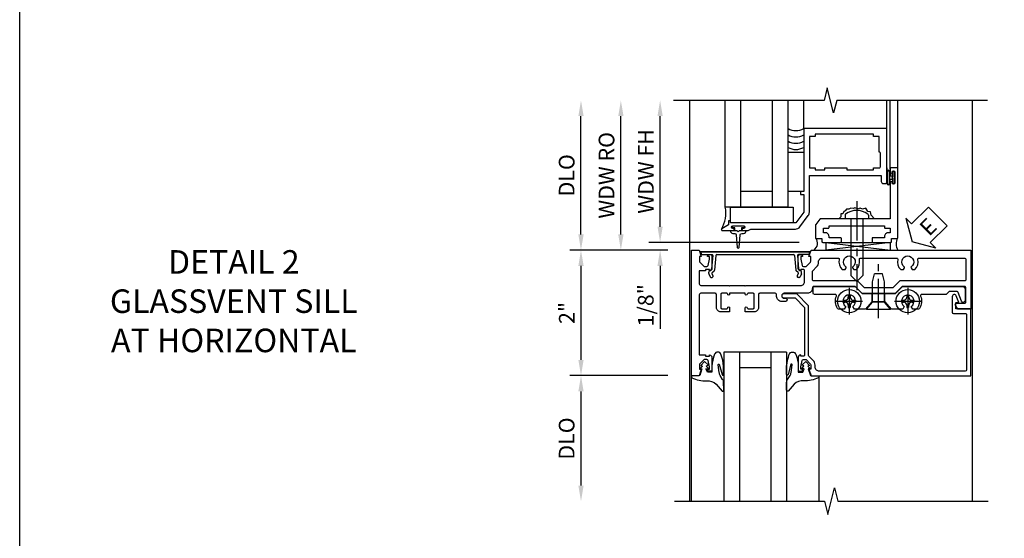
# Model space of a CAD drawing. Extents: x 0 to 100, y 0 to 65.
# Drawn here: x 0 to 16, y 44 to 52 of the extents above; entities that cross this region are included whole.
import ezdxf

# ---------------------------------------------------------------- set-up
doc = ezdxf.new("R2010")
doc.units = 0
doc.header["$LTSCALE"] = 0.5
doc.header["$MEASUREMENT"] = 0
doc.linetypes.add('CENTER', pattern=[2, 1.25, -0.25, 0.25, -0.25])
doc.layers.get('0').update_dxf_attribs({"color": 4, "linetype": 'CONTINUOUS'})
for name, color, linetype in [('CENTER', 1, 'CENTER'), ('DIME', 2, 'CONTINUOUS'), ('FORMAT', 7, 'CONTINUOUS'), ('TEXT', 3, 'CONTINUOUS')]:
    doc.layers.add(name, color=color, linetype=linetype)
doc.styles.get("Standard").update_dxf_attribs({"font": 'arial.ttf'})
doc.dimstyles.new('EXT_ON-OFF', dxfattribs={"dimscale": 2, "dimtxt": 0.125, "dimasz": 0.125, "dimexe": 0.09, "dimexo": 0.1875, "dimgap": 0.05, "dimtad": 3, "dimdec": 5, "dimzin": 3, "dimdsep": 46, "dimlunit": 5, "dimtxsty": 'Standard', "dimcen": 0, "dimse2": 1, "dimazin": 0, "dimtfac": 1, "dimtdec": 4, "dimtofl": 0, "dimtmove": 0, "dimatfit": 0, "dimfxl": 0, "dimfrac": 2, "dimtolj": 1, "dimtzin": 3, "dimarcsym": 0})
doc.dimstyles.new('EXT_ON-ON', dxfattribs={"dimscale": 2, "dimtxt": 0.125, "dimasz": 0.125, "dimexe": 0.09, "dimexo": 0.1875, "dimgap": 0.05, "dimtad": 3, "dimdec": 5, "dimzin": 3, "dimdsep": 46, "dimlunit": 5, "dimtxsty": 'Standard', "dimcen": 0, "dimazin": 0, "dimtfac": 1, "dimtdec": 4, "dimtofl": 0, "dimtmove": 0, "dimatfit": 0, "dimfxl": 0, "dimfrac": 2, "dimtolj": 1, "dimtzin": 3, "dimarcsym": 0})

# ---------------------------------------------------------------- blocks, each defined once
blk = doc.blocks.new('B451VG104')
blk.add_lwpolyline([(0.672, 1.35), (-0.115, 1.35), (-0.303, 1.162), (-0.303, 0.954, 1), (-0.241, 0.954), (-0.241, 1.136), (-0.089, 1.288), (0.671, 1.288, -0.414214), (0.691, 1.268), (0.691, 1.226), (0.669, 1.226, 0.414214), (0.708, 1.188), (0.909, 1.188, 0.414214), (0.929, 1.208), (0.929, 1.237, 0.414214), (0.909, 1.257), (0.897, 1.257), (0.897, 1.228), (0.859, 1.228), (0.757, 1.25, -0.354119), (0.741, 1.27), (0.741, 1.312), (0.808, 1.379, -0.198912), (0.826, 1.386), (0.897, 1.386), (0.897, 1.357), (1, 1.393), (1, 3.938), (-0.063, 3.938), (-0.063, 3.705, -0.414214), (-0.068, 3.7), (-0.162, 3.7, -0.414214), (-0.167, 3.705), (-0.167, 3.743), (-0.271, 3.705, 0.839119), (-0.259, 3.64), (-0.013, 3.64, 0.414214), (0.007, 3.66), (0.007, 3.848, -0.414222), (0.027, 3.868), (0.91, 3.868, -0.414205), (0.93, 3.848), (0.93, 1.526, -0.414214), (0.86, 1.456), (0.83, 1.456, 0.19902), (0.756, 1.425), (0.686, 1.356, -0.19902)], format="xyb", close=True)
blk = doc.blocks.new('B128345')
for p, q in [((0, 0.192), (0.112, 0.095)), ((0, 0.192), (0, -0.192)), ((0.112, 0.095), (0.437, 0.095)), ((0.112, -0.095), (0.112, 0.095)), ((0.437, 0.095), (0.562, 0.065)), ((0.562, -0.065), (0.562, 0.065)), ((0, -0.192), (0.112, -0.095)), ((0.112, -0.095), (0.437, -0.095)), ((0.437, -0.095), (0.562, -0.065))]:
    blk.add_line(p, q)
at = {"layer": 'CENTER'}
blk.add_line((-0.144, 0), (0.718, 0), dxfattribs=at)
blk = doc.blocks.new('B028400H')
for p, q in [((-0.099, 0.015), (-0.099, -0.015)), ((-0.099, 0.015), (-0.065, 0.015)), ((-0.015, 0.099), (0.015, 0.099)), ((-0.015, 0.099), (-0.015, 0.065)), ((0.015, 0.099), (0.015, 0.065)), ((0.065, 0.015), (0.099, 0.015)), ((0.099, 0.015), (0.099, -0.015)), ((-0.099, -0.015), (-0.065, -0.015)), ((-0.015, -0.065), (-0.015, -0.099)), ((-0.015, -0.099), (0.015, -0.099)), ((0.015, -0.065), (0.015, -0.099)), ((0.065, -0.015), (0.099, -0.015))]:
    blk.add_line(p, q)
blk.add_circle((0, 0), 0.186)
for centre, start, end in [((-0.065, 0.065), 270, 0), ((0.065, 0.065), 180, 270), ((-0.065, -0.065), 0, 89.9999), ((0.065, -0.065), 90, 180)]:
    blk.add_arc(centre, 0.0498, start, end)
at = {"layer": 'CENTER'}
for p, q in [((0, 0.212), (0, -0.212)), ((-0.212, 0), (0.212, 0))]:
    blk.add_line(p, q, dxfattribs=at)
blk = doc.blocks.new('B451VG025')
blk.add_lwpolyline([(-0.061, 2.26), (-0.061, 2.081), (-0.104, 2.056, 3.265165), (-0.104, 1.944), (-0.061, 1.92), (-0.061, 1.83, -0.259769), (-0.071, 1.813, -0.236306), (-0.268, 1.795, 0.528518), (-0.295, 1.776), (-0.295, 1.444, -0.414214), (-0.315, 1.424), (-0.4, 1.424, -0.414214), (-0.42, 1.444), (-0.42, 2.094), (-0.31, 2.204), (-0.31, 2.738), (-0.42, 2.847), (-0.42, 3.805, -0.414214), (-0.38, 3.845), (-0.195, 3.845, -0.839119), (-0.185, 3.787), (-0.327, 3.735, 0.315311), (-0.34, 3.717), (-0.34, 3.59), (-0.295, 3.545), (-0.295, 3.156, 0.528518), (-0.268, 3.137, -0.236306), (-0.071, 3.119, -0.259769), (-0.061, 3.102), (-0.061, 3.012), (-0.104, 2.987, 3.265165), (-0.104, 2.876), (-0.061, 2.851), (-0.061, 2.672), (-0.177, 2.571), (-0.177, 2.361)], format="xyb", close=True)
blk = doc.blocks.new('B451VG225-S')
for p, q in [((-0.177, 2.566), (-0.31, 2.566)), ((-0.177, 2.365), (-0.31, 2.365))]:
    blk.add_line(p, q)
blk.add_blockref('B451VG025', (0, 0))
blk = doc.blocks.new('B451VG525-S')
blk.add_blockref('B451VG225-S', (0, 0))
for name, p, rotation in [('B028400H', (-0.187, 2.931), 90), ('B128345', (-0.061, 2.466), 180), ('B028400H', (-0.187, 2), 90)]:
    blk.add_blockref(name, p, dxfattribs=dict(rotation=rotation))
blk = doc.blocks.new('B027074-M')
blk.add_lwpolyline([(0.062, 0.144), (0.035, 0.149), (0.069, 0.257), (0.13, 0.261), (0.205, 0.259), (0.195, 0.29, 0.12571), (-0.037, 0.341, -0.226084), (-0.19, 0.391), (-0.286, 0.502, 0.644976), (-0.312, 0.49), (-0.31, 0.361, 0.151869), (-0.294, 0.316), (-0.255, 0.257, -0.029345), (-0.238, 0.205), (-0.221, 0.083, -0.653812), (-0.241, 0.076), (-0.285, 0.241, 0.888636), (-0.31, 0.239), (-0.31, 0.105, 0.064205), (-0.268, -0.084, 0.689636), (-0.165, -0.084, 0.070356), (-0.124, 0.105), (-0.124, 0.201), (-0.051, 0.201), (-0.029, 0.147), (-0.068, 0.142), (-0.034, 0.106), (-0.065, 0.084), (-0.004, 0.03), (0.052, 0.096), (0.027, 0.106)], format="xyb", close=True)
blk = doc.blocks.new('S451GT1000')
for p, q in [((-1, -0.625), (-1, -3)), ((0, -0.625), (-1, -0.625)), ((-0.75, -0.625), (-0.75, -3)), ((-0.25, -0.625), (-0.25, -3)), ((0, -0.625), (0, -3)), ((-0.25, -0.875), (-0.75, -0.875)), ((-1.518, -1), (-1.518, -3)), ((0.517, -1), (0.517, -3))]:
    blk.add_line(p, q)
at = {"rotation": 180}
blk.add_blockref('B027074-M', (-1.312, -0.742), dxfattribs=at)
at = {"xscale": -1, "rotation": 180}
blk.add_blockref('B027074-M', (0.312, -0.742), dxfattribs=at)
blk = doc.blocks.new('*D73')
at = {"layer": 'DIME', "color": 0, "lineweight": -2}
for p, q in [((-0.889, 1), (-2.454, 1)), ((-2.274, 0.75), (-2.274, -0.749)), ((-0.889, -0.999), (-2.454, -0.999))]:
    blk.add_line(p, q, dxfattribs=at)
at = {"layer": 'DIME', "color": 0}
for points in [[(-2.316, 0.75), (-2.232, 0.75), (-2.274, 1)], [(-2.316, -0.749), (-2.232, -0.749), (-2.274, -0.999)]]:
    blk.add_solid(points, dxfattribs=at)
at = {"layer": 'DIME', "color": 0, "insert": (-2.5, 0), "char_height": 0.25, "attachment_point": 5, "rotation": 90}
blk.add_mtext('\\A1;2"', dxfattribs=at)
blk = doc.blocks.new('*D74')
at = {"layer": 'DIME', "color": 0, "lineweight": -2}
for p, q in [((-0.889, -0.999), (-2.454, -0.999)), ((-2.274, -1.249), (-2.274, -2.75))]:
    blk.add_line(p, q, dxfattribs=at)
at = {"layer": 'DIME', "color": 0}
for points in [[(-2.316, -1.249), (-2.232, -1.249), (-2.274, -0.999)], [(-2.316, -2.75), (-2.232, -2.75), (-2.274, -3)]]:
    blk.add_solid(points, dxfattribs=at)
at = {"layer": 'DIME', "color": 0, "insert": (-2.503, -2), "char_height": 0.25, "attachment_point": 5, "rotation": 90}
blk.add_mtext('\\A1;DLO', dxfattribs=at)
blk = doc.blocks.new('*D75')
at = {"layer": 'DIME', "color": 0, "lineweight": -2}
for p, q in [((-2.274, 1.25), (-2.274, 3.134)), ((-0.889, 1), (-2.454, 1))]:
    blk.add_line(p, q, dxfattribs=at)
at = {"layer": 'DIME', "color": 0}
for points in [[(-2.316, 3.134), (-2.232, 3.134), (-2.274, 3.384)], [(-2.316, 1.25), (-2.232, 1.25), (-2.274, 1)]]:
    blk.add_solid(points, dxfattribs=at)
at = {"layer": 'DIME', "color": 0, "insert": (-2.503, 2.192), "char_height": 0.25, "attachment_point": 5, "rotation": 90}
blk.add_mtext('\\A1;DLO', dxfattribs=at)
blk = doc.blocks.new('B469407')
for p, q in [((0.963, 0.356), (0.929, 0.345)), ((0.929, 0.345), (0.929, 0.175)), ((0.965, 0.352), (0.931, 0.34)), ((0.971, 0.347), (0.971, -1.375)), ((0.976, 0.347), (0.976, -1.375)), ((0.567, 0.189), (0.567, 0.17)), ((0.623, 0.225), (0.576, 0.203)), ((0.626, 0.174), (0.589, 0.157)), ((0.629, 0.226), (0.651, 0.226)), ((0.644, 0.17), (0.67, 0.139)), ((0.663, 0.221), (0.694, 0.184)), ((0.913, 0.16), (0.704, 0.179)), ((0.916, 0.113), (0.68, 0.134)), ((0.929, 0.098), (0.929, -1.126)), ((0.567, -1.217), (0.567, -1.198)), ((0.623, -1.253), (0.576, -1.231)), ((0.626, -1.202), (0.589, -1.185)), ((0.629, -1.254), (0.651, -1.254)), ((0.644, -1.198), (0.67, -1.167)), ((0.663, -1.249), (0.694, -1.212)), ((0.916, -1.141), (0.68, -1.162)), ((0.913, -1.188), (0.704, -1.207)), ((0.929, -1.373), (0.929, -1.203)), ((0.963, -1.384), (0.929, -1.373)), ((0.965, -1.38), (0.931, -1.368))]:
    blk.add_line(p, q)
for centre, radius, start, end in [((0.966, 0.347), 0.01, 0, 109), ((0.966, 0.347), 0.005, 0, 109), ((0.582, 0.189), 0.015, 115, 180), ((0.582, 0.17), 0.015, 180, 295), ((0.629, 0.211), 0.015, 90, 115), ((0.632, 0.161), 0.015, 40, 115), ((0.651, 0.211), 0.015, 40, 90), ((0.705, 0.194), 0.015, 220, 265), ((0.914, 0.175), 0.015, 265, 0), ((0.682, 0.149), 0.015, 220, 265), ((0.914, 0.098), 0.015, 360, 85), ((0.582, -1.198), 0.015, 65, 180), ((0.582, -1.217), 0.015, 180, 245), ((0.629, -1.239), 0.015, 245, 270), ((0.632, -1.189), 0.015, 245, 320), ((0.651, -1.239), 0.015, 270, 320), ((0.682, -1.177), 0.015, 95, 140), ((0.705, -1.222), 0.015, 95, 140), ((0.914, -1.203), 0.015, 360, 95), ((0.914, -1.126), 0.015, 275, 0), ((0.966, -1.375), 0.01, 251, 0), ((0.966, -1.375), 0.005, 251, 0)]:
    blk.add_arc(centre, radius, start, end)
blk = doc.blocks.new('ESEAL2')
at = {"layer": 'TEXT', "color": 7}
for p, q in [((0.196, 0.338), (0, 0)), ((0.196, 0.21), (0.196, 0.338)), ((0.575, 0.21), (0.196, 0.21)), ((0.575, 0.21), (0.575, -0.21)), ((0.196, -0.338), (0, 0)), ((0.575, -0.21), (0.196, -0.21)), ((0.196, -0.21), (0.196, -0.338))]:
    blk.add_line(p, q, dxfattribs=at)
at = {"layer": 'TEXT', "color": 3}
blk.add_text('E', height=0.25, dxfattribs=at).set_placement((0.247, -0.116))
blk = doc.blocks.new('B469013')
for points in [[(1.25, -1.25), (1.25, -0.25), (1.2, -0.25), (1.2, -0.2), (1.25, -0.2), (1.25, 0.08), (1.124, 0.25), (0.081, 0.25), (0.081, 0.219), (0.05, 0.219), (0.05, 0.284), (-0.056, 0.347, -0.767327), (-0.048, 0.375), (0.128, 0.375, -1), (0.128, 0.343), (0.122, 0.343, 1), (0.122, 0.299), (0.291, 0.299, 1), (0.291, 0.343), (0.285, 0.343, -1), (0.285, 0.375), (0.362, 0.375), (0.405, 0.35), (1.116, 0.35, -0.237409), (1.189, 0.314), (1.322, 0.134, -0.160975), (1.34, 0.08), (1.34, -0.5), (2.485, -0.5), (2.485, -0.405, -0.414214), (2.515, -0.375), (2.545, -0.375, -0.414214), (2.575, -0.405), (2.575, -1.25)], [(2.45, -1.125), (2.36, -1.125), (2.36, -1.16), (1.43, -1.16), (1.43, -1.125), (1.34, -1.125), (1.34, -0.625), (1.43, -0.625), (1.43, -0.59), (1.587, -0.59), (1.587, -0.625), (1.937, -0.625), (1.937, -0.59), (2.36, -0.59), (2.36, -0.625), (2.45, -0.625, -0.414214), (2.475, -0.65), (2.475, -0.85, -0.414214), (2.45, -0.875), (2.45, -0.875)]]:
    blk.add_lwpolyline(points, format="xyb", close=True)
blk = doc.blocks.new('B028598')
for p, q in [((-0.057, 0.186), (0, 0.186)), ((0, 0.186), (0, -0.186)), ((0, 0.095), (0.905, 0.095)), ((1, 0), (0.905, 0.095)), ((0, -0.095), (0.905, -0.095)), ((1, 0), (0.905, -0.095)), ((-0.057, -0.186), (0, -0.186))]:
    blk.add_line(p, q)
for centre, radius, start, end in [((0.162, 0), 0.295, 142.702, 217.298), ((-0.057, 0.166), 0.02, 89.9999, 142.7021), ((-0.057, -0.166), 0.02, 217.2977, 270)]:
    blk.add_arc(centre, radius, start, end)
at = {"layer": 'CENTER'}
blk.add_line((-0.279, 0), (1.135, 0), dxfattribs=at)
blk = doc.blocks.new('B027858')
blk.add_lwpolyline([(1, 0.241), (1, -0.009), (0, -0.009), (0, 0.241)], close=True)
blk = doc.blocks.new('*D13')
at = {"layer": 'DIME', "color": 0, "lineweight": -2}
for p, q in [((0.712, 0.374), (0.712, 2.134)), ((2.928, 0.124), (0.532, 0.124))]:
    blk.add_line(p, q, dxfattribs=at)
at = {"layer": 'DIME', "color": 0}
for points in [[(0.67, 2.134), (0.754, 2.134), (0.712, 2.384)], [(0.67, 0.374), (0.754, 0.374), (0.712, 0.124)]]:
    blk.add_solid(points, dxfattribs=at)
at = {"layer": 'DIME', "color": 0, "insert": (0.487, 1.254), "char_height": 0.25, "attachment_point": 5, "rotation": 90}
blk.add_mtext('\\A1;WDW FH', dxfattribs=at)
blk = doc.blocks.new('*D14')
at = {"layer": 'DIME', "color": 0, "lineweight": -2}
for p, q in [((0.087, 0.25), (0.087, 2.134)), ((0.837, 0), (-0.093, 0))]:
    blk.add_line(p, q, dxfattribs=at)
at = {"layer": 'DIME', "color": 0}
for points in [[(0.045, 2.134), (0.129, 2.134), (0.087, 2.384)], [(0.045, 0.25), (0.129, 0.25), (0.087, 0)]]:
    blk.add_solid(points, dxfattribs=at)
at = {"layer": 'DIME', "color": 0, "insert": (-0.142, 1.192), "char_height": 0.25, "attachment_point": 5, "rotation": 90}
blk.add_mtext('\\A1;WDW RO', dxfattribs=at)
blk = doc.blocks.new('*D15')
at = {"layer": 'DIME', "color": 0, "lineweight": -2}
for p, q in [((0.712, 0.374), (0.712, 0.624)), ((2.928, 0.124), (0.532, 0.124)), ((0.837, 0), (0.532, 0)), ((0.712, -0.25), (0.712, -1.255))]:
    blk.add_line(p, q, dxfattribs=at)
at = {"layer": 'DIME', "color": 0}
for points in [[(0.67, 0.374), (0.754, 0.374), (0.712, 0.124)], [(0.67, -0.25), (0.754, -0.25), (0.712, 0)]]:
    blk.add_solid(points, dxfattribs=at)
at = {"layer": 'DIME', "color": 0, "insert": (0.483, -0.878), "char_height": 0.25, "attachment_point": 5, "rotation": 90}
blk.add_mtext('\\A1;1/8"', dxfattribs=at)
blk = doc.blocks.new('B469002')
blk.add_lwpolyline([(2.362, 0.187), (2.104, 0.187), (2.094, 0.197), (2.084, 0.187), (1.516, 0.187, -0.237409), (1.504, 0.193), (1.44, 0.279, -0.160975), (1.438, 0.288), (1.438, 0.485, -0.414214), (1.453, 0.5), (1.538, 0.5), (1.538, 0.548, -0.414214), (1.553, 0.563), (1.834, 0.563, -0.414214), (1.849, 0.548), (1.849, 0.503, -0.414214), (1.834, 0.488), (1.653, 0.488), (1.653, 0.469, -0.414214), (1.593, 0.409), (1.563, 0.409), (1.563, 0.339), (1.638, 0.339, -0.414214), (1.653, 0.324), (1.653, 0.297), (2.535, 0.297), (2.535, 0.324, -0.414214), (2.55, 0.339), (2.625, 0.339), (2.625, 0.409), (2.595, 0.409, -0.414214), (2.535, 0.469), (2.535, 0.488), (2.353, 0.488, -0.414214), (2.338, 0.503), (2.338, 0.548, -0.414214), (2.353, 0.563), (2.635, 0.563, -0.414214), (2.65, 0.548), (2.65, 0.5), (2.735, 0.5, -0.414214), (2.75, 0.485), (2.75, -0.61, -0.414214), (2.735, -0.625), (2.64, -0.625, -0.414214), (2.625, -0.61), (2.625, -0.547, -1), (2.657, -0.547), (2.657, -0.553, 1), (2.701, -0.553), (2.701, -0.384, 1), (2.657, -0.384), (2.657, -0.39, -1), (2.625, -0.39), (2.625, 0.187)], format="xyb", close=True)
blk = doc.blocks.new('B451VG111')
for points in [[(-0.313, -0.137), (-0.313, -0.364, 0.414214), (-0.288, -0.389), (0.669, -0.389), (0.669, -0.288), (0.691, -0.288), (0.691, -0.226), (0.669, -0.226, -0.414214), (0.708, -0.188), (0.909, -0.188, -0.414214), (0.929, -0.208), (0.929, -0.237, -0.414214), (0.909, -0.257), (0.897, -0.257), (0.897, -0.228), (0.859, -0.228), (0.757, -0.25, 0.354119), (0.741, -0.27), (0.741, -0.312), (0.808, -0.379, 0.198912), (0.826, -0.386), (0.897, -0.386), (0.897, -0.357), (1, -0.393), (1, -0.514), (-1, -0.514), (-1, -0.393), (-0.897, -0.357), (-0.897, -0.386), (-0.826, -0.386, 0.198912), (-0.808, -0.379), (-0.742, -0.312), (-0.742, -0.27, 0.354119), (-0.757, -0.25), (-0.859, -0.228), (-0.897, -0.228), (-0.897, -0.257), (-0.909, -0.257, -0.414214), (-0.929, -0.237), (-0.929, -0.208, -0.414214), (-0.909, -0.188), (-0.708, -0.188, -0.414214), (-0.669, -0.226), (-0.692, -0.226), (-0.692, -0.288), (-0.669, -0.288), (-0.669, -0.389), (-0.463, -0.389, 0.414214), (-0.438, -0.364), (-0.438, 0.084), (-0.428, 0.094), (-0.438, 0.104), (-0.438, 0.334), (-0.428, 0.344), (-0.438, 0.354), (-0.438, 1.228, 0.414214), (-0.498, 1.288), (-0.671, 1.288, 0.414214), (-0.692, 1.268), (-0.692, 1.226), (-0.669, 1.226, -0.414214), (-0.708, 1.188), (-0.909, 1.188, -0.414214), (-0.929, 1.208), (-0.929, 1.237, -0.414214), (-0.909, 1.257), (-0.897, 1.257), (-0.897, 1.228), (-0.859, 1.228), (-0.757, 1.25, 0.352218), (-0.742, 1.27), (-0.742, 1.312), (-0.81, 1.38, 0.19902), (-0.824, 1.386), (-0.897, 1.386), (-0.897, 1.357), (-1, 1.393), (-1, 3.938), (-0.062, 3.938), (-0.062, 3.728), (-0.126, 3.691, -0.57735), (-0.156, 3.708), (-0.156, 3.838, 0.414214), (-0.176, 3.858), (-0.4, 3.858, 0.414214), (-0.42, 3.838), (-0.42, 2.841), (-0.31, 2.731), (-0.31, 2.204), (-0.42, 2.094), (-0.42, 1.433, 0.414214), (-0.4, 1.413), (-0.393, 1.413, -0.414214), (-0.313, 1.333), (-0.313, 0.963, 1), (-0.233, 0.963), (-0.233, 0.988, -1), (-0.183, 0.988), (-0.183, 0.923, -0.414214), (-0.263, 0.843), (-0.288, 0.843, 0.414214), (-0.313, 0.818), (-0.313, 0.575, 0.414214), (-0.293, 0.555), (-0.087, 0.555, -0.414214), (-0.017, 0.485), (-0.017, 0.344), (-0.083, 0.344, -1), (-0.083, 0.375), (-0.082, 0.375, 0.414214), (-0.067, 0.39), (-0.067, 0.47, 0.414214), (-0.082, 0.485), (-0.297, 0.485, 0.414214), (-0.313, 0.47), (-0.313, 0.39, 0.414214), (-0.297, 0.375), (-0.297, 0.375, -1), (-0.297, 0.344), (-0.313, 0.344), (-0.313, 0.094), (-0.297, 0.094, -1), (-0.297, 0.063), (-0.297, 0.063, 0.414214), (-0.313, 0.048), (-0.313, -0.032, 0.414214), (-0.297, -0.047), (-0.082, -0.047, 0.414214), (-0.067, -0.032), (-0.067, 0.048, 0.414214), (-0.082, 0.063), (-0.083, 0.063, -1), (-0.083, 0.094), (-0.017, 0.094), (-0.017, -0.047, -0.414214), (-0.087, -0.117), (-0.293, -0.117, 0.414214)], [(-0.721, 1.949, 0.386545), (-0.735, 1.946, -3.127286), (-0.735, 2.056, 0.386545), (-0.721, 2.053), (-0.692, 2.07), (-0.692, 2.114, 0.26841), (-0.85, 2.161, -0.484713), (-0.875, 2.181), (-0.875, 2.752, -0.484713), (-0.85, 2.771, 0.26841), (-0.692, 2.819), (-0.692, 2.863), (-0.721, 2.88, 0.386545), (-0.735, 2.877, -3.127286), (-0.735, 2.987, 0.386545), (-0.721, 2.984), (-0.692, 3.001), (-0.692, 3.045, 0.26841), (-0.85, 3.092, -0.484713), (-0.875, 3.112), (-0.875, 3.828, -0.414214), (-0.845, 3.858), (-0.53, 3.858, -0.414214), (-0.51, 3.838), (-0.51, 2.804), (-0.4, 2.694), (-0.4, 2.241), (-0.51, 2.131), (-0.51, 1.433, -0.414214), (-0.53, 1.413), (-0.657, 1.413, -0.19902), (-0.672, 1.419), (-0.733, 1.48, 0.19902), (-0.807, 1.511), (-0.815, 1.511, -0.414214), (-0.875, 1.571), (-0.875, 1.821, -0.484713), (-0.85, 1.84, 0.26841), (-0.692, 1.888), (-0.692, 1.932)]]:
    blk.add_lwpolyline(points, format="xyb", close=True)
blk = doc.blocks.new('S469HS02')
for p, q in [((1.75, 0.686711), (1.75, 2.383711)), ((2, 0.686711), (2, 2.383711)), ((2.5, 0.686711), (2.5, 2.383711)), ((2.75, 0.686711), (2.75, 2.383711)), ((3.000004, 1.936711), (3.000004, 2.383711)), ((4.325004, 1.936711), (4.325004, 2.383711)), ((4.375004, 1.296747), (4.375004, 2.383711)), ((4.500004, 1.296747), (4.500004, 2.383711)), ((4.325, 1.312783), (4.325, 1.234783)), ((4.325, 1.249783), (4.325, 1.061783)), ((4.325, 1.062783), (4.325, 1.243818)), ((4.332, 1.249783), (4.332, 1.062783)), ((4.368, 1.249783), (4.368, 1.062783)), ((4.375, 1.249783), (4.375, 1.186283)), ((4.375, 1.186283), (4.416405, 1.186283)), ((4.375, 1.062783), (4.375, 1.126283)), ((4.416405, 1.126283), (4.375, 1.126283)), ((2.5, 0.936783), (2, 0.936783)), ((2.75, 0.686711), (1.75, 0.686711)), ((4.383295, 0.123747), (3.351833, 0)), ((3.351833, 0.123747), (4.383295, 0.123747)), ((3.351833, 0.123747), (3.351833, 0)), ((3.351833, 0.123747), (4.383295, 0)), ((4.383295, 0), (4.383295, 0.123747))]:
    blk.add_line(p, q)
for points in [[(2.75, 0.936783), (2.75, 1.561783), (3, 1.561783), (3, 0.936783)], [(4.416405, 1.250033), (4.416405, 1.186283), (4.416405, 1.171283), (4.401405, 1.156283), (4.416405, 1.141283), (4.416405, 1.126283), (4.416405, 1.062533), (4.444405, 1.062533), (4.444405, 1.250033)], [(1.9715, 0.307744), (1.9565, 0.292744), (1.9415, 0.307744), (1.90366, 0.307744), (1.90366, 0.357744), (1.86275, 0.357744), (1.86275, 0.385744), (2.05025, 0.385744), (2.05025, 0.357744), (2.00934, 0.357744), (2.00934, 0.307744)]]:
    blk.add_lwpolyline(points, close=True)
blk.add_lwpolyline([(4.125046, 0.499747), (4.073266, 0.555038), (4.061811, 0.61227), (4.021719, 0.617993), (3.987354, 0.669502), (3.935807, 0.652332), (3.901442, 0.669502), (3.867077, 0.658055), (3.81553, 0.675225), (3.79262, 0.663778), (3.752528, 0.669502), (3.718164, 0.652332), (3.683799, 0.652332), (3.660889, 0.623716), (3.637979, 0.617993), (3.620797, 0.57793), (3.592159, 0.57793), (3.592159, 0.532145), (3.563522, 0.503529)])
blk.add_lwpolyline([(1.90366, 0.307744), (1.8315, 0.307744, 0.414213562), (1.8715, 0.267744), (1.901084, 0.267744, -0.397241247), (1.926041, 0.244201), (1.941524, 0.044892, 0.94470647), (1.971476, 0.044892), (1.986959, 0.244201, -0.397241247), (2.011916, 0.267744), (2.0415, 0.267744, 0.414213562), (2.0815, 0.307744), (2.00934, 0.307744)], format="xyb")
for centre, radius, start, end in [((2.875, 2.15329), 0.25, 240, 300), ((2.874996, 1.953362), 0.25, 240, 300), ((2.875, 2.05329), 0.25, 240, 300), ((2.874992, 1.853434), 0.25, 240, 300), ((4.35, 1.249783), 0.025, 0, 180), ((4.35, 1.249783), 0.018, 0, 180), ((4.35, 1.062783), 0.025, 180, 0), ((4.35, 1.062783), 0.018, 180, 0), ((1.251619, 0.591351), 0.507423, 329.6872351, 10.8320645), ((3.082208, 0.109421), 0.136812, 306.8895991, 36.6773474), ((4.653051, 0.098515), 0.182942, 149.5815488, 213.0352441)]:
    blk.add_arc(centre, radius, start, end)
at = {"xscale": -1, "rotation": 180}
for name in ['B469013', 'B469002']:
    blk.add_blockref(name, (1.75032, 0.686783), dxfattribs=at)
blk.add_blockref('B027858', (1.831004, 0.44588))
at = {"rotation": 270}
blk.add_blockref('B028598', (3.843932, 0.499747), dxfattribs=at)
at = {"layer": 'TEXT', "xscale": -1, "rotation": 224.9999999999999}
blk.add_blockref('ESEAL2', (4.728059, 0.130795), dxfattribs=at)
at = {"layer": 'DIME', "color": 2}
for base, p1, text, picture, middle in [((0.086878, 2.383711), (1.211878, 0), 'WDW RO', '*D14', (-0.14247, 1.191856)), ((0.711878, 2.383711), (3.30286, 0.123747), 'WDW FH', '*D13', (0.486793, 1.253729))]:
    dim = blk.add_linear_dim(base=base, p1=p1, p2=(1.75, 2.383711), angle=90, text=text, dimstyle='EXT_ON-OFF', override={"dimpost": '"'}, dxfattribs=at)
    dim.commit()
    dim.dimension.update_dxf_attribs({"geometry": picture, "text_midpoint": middle})
dim = blk.add_linear_dim(base=(0.711878, 0), p1=(3.30286, 0.123747), p2=(1.211878, 0), angle=90, dimstyle='EXT_ON-ON', override={"dimpost": '"'}, dxfattribs=at)
dim.commit()
dim.dimension.update_dxf_attribs({"geometry": '*D15', "text_midpoint": (0.482615, -0.877541)})
blk = doc.blocks.new('S451FZ13MS469HS02KCADS')
for p, q in [((-0.538, -2.99968), (-0.538, 3.384428)), ((3.962, -2.99968), (3.962, 3.384428))]:
    blk.add_line(p, q)
for points in [[(4.199498, 3.384428), (1.799508, 3.384428), (1.749488, 3.184448), (1.649508, 3.584428), (1.599508, 3.384428), (-0.800502, 3.384428)], [(-0.786161, -3), (1.607039, -3), (1.659959, -3.212252), (1.76588, -2.787428), (1.8188, -2.99968), (4.212, -2.99968)]]:
    blk.add_lwpolyline(points)
for name, p in [('S469HS02', (-1.725558, 1)), ('S451GT1000', (1.000442, 0))]:
    blk.add_blockref(name, p)
for name, p, rotation in [('B451VG111', (0, 0), 270), ('B469407', (-0.014, 0), 90), ('B451VG525-S', (0, 0), 270), ('B451VG104', (0, 0), 270)]:
    blk.add_blockref(name, p, dxfattribs=dict(rotation=rotation))
at = {"layer": 'DIME'}
for base, p1, p2, override, picture, middle in [((-2.274, 3.384428), (-0.514, 1), (-0.538, 3.384428), {"dimpost": '"', "dimadec": 5}, '*D75', (-2.503349, 2.192214)), ((-2.274, -3.00002), (-0.514, -0.999452), (-0.788, -3.00002), {"dimpost": '"'}, '*D74', (-2.503349, -1.999736))]:
    dim = blk.add_linear_dim(base=base, p1=p1, p2=p2, angle=90, text='DLO', dimstyle='EXT_ON-OFF', override=override, dxfattribs=at)
    dim.commit()
    dim.dimension.update_dxf_attribs({"geometry": picture, "text_midpoint": middle})
dim = blk.add_linear_dim(base=(-2.274, -0.999452), p1=(-0.514, 1), p2=(-0.514, -0.999452), angle=90, dimstyle='EXT_ON-ON', override={"dimpost": '"'}, dxfattribs=at)
dim.commit()
dim.dimension.update_dxf_attribs({"geometry": '*D73', "text_midpoint": (-2.499512, 0.000274)})

msp = doc.modelspace()

# ---------------------------------------------------------------- linework, layer by layer
at = {"layer": 'FORMAT'}
msp.add_lwpolyline([(100.183, 0), (0, 0), (0, 65.115)], dxfattribs=at)

# ---------------------------------------------------------------- block references
msp.add_blockref('S451FZ13MS469HS02KCADS', (11.216, 47.556))

# ---------------------------------------------------------------- texts
at = {"layer": 'TEXT', "insert": (3.411, 48.556), "char_height": 0.375, "width": 5.68197, "attachment_point": 2}
msp.add_mtext('DETAIL 2 \\PGLASSVENT SILL \\PAT HORIZONTAL\\P ', dxfattribs=at)

doc.saveas('drawing.dxf')
